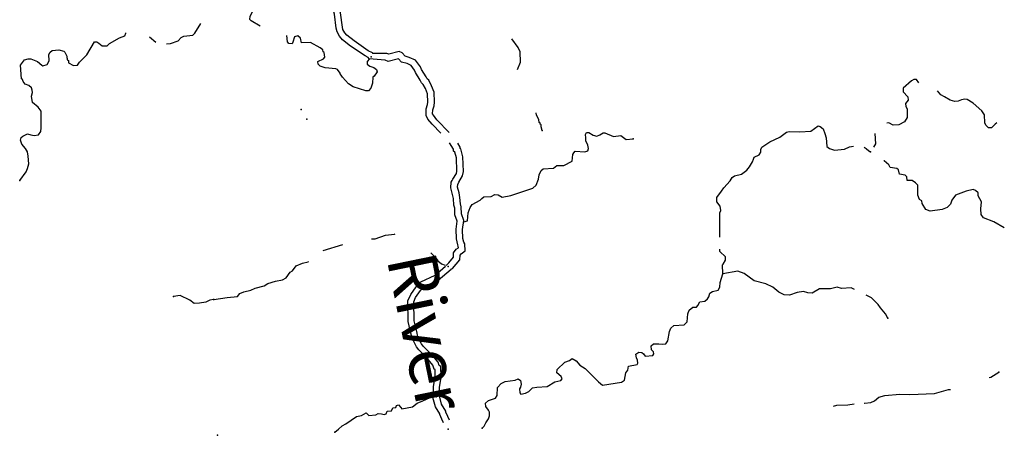
# Model space of a CAD drawing. Extents: x 2034979 to 2436151, y 15805230 to 15998193.
# Drawn here: x 2264341 to 2294348, y 15810632 to 15823295 of the extents above; entities that cross this region are included whole.
import ezdxf
from ezdxf.enums import TextEntityAlignment as Align

# ---------------------------------------------------------------- set-up
doc = ezdxf.new("R2010")
doc.units = 0
doc.header["$MEASUREMENT"] = 0
doc.layers.add('L3', color=7, linetype='CONTINUOUS')
doc.layers.add('L4', color=7, linetype='CONTINUOUS')
doc.styles.add('STYLE-FONT007', font='font007.shx')

msp = doc.modelspace()

# ---------------------------------------------------------------- linework, layer by layer
at = {"layer": 'L3', "color": 140, "linetype": 'CONTINUOUS'}
msp.add_line((2277873.47, 15817132.2), (2277990.13, 15817165.53), dxfattribs=at)
at = {"layer": 'L3', "color": 140, "linetype": 'CONTINUOUS', "flags": 128}
for points in [[(2271673.64, 15823098.94), (2271390.31, 15823257.27), (2271356.98, 15823298.94), (2271365.31, 15823398.94), (2271431.98, 15823532.27), (2271465.3, 15823748.95), (2271398.65, 15823790.61), (2271248.65, 15823798.95), (2271206.98, 15823832.28), (2271215.31, 15823973.95), (2271031.99, 15824090.61), (2270981.99, 15824173.95), (2270931.99, 15824182.28), (2270873.66, 15824157.28), (2270848.66, 15824057.28), (2270815.32, 15824007.28), (2270723.67, 15823982.28), (2270715.33, 15823923.95), (2270640.33, 15823823.95), (2270507, 15823823.95), (2270398.68, 15823790.61), (2270290.34, 15823757.28)], [(2274990.21, 15822107.26), (2274965.21, 15822140.59), (2274865.21, 15822190.59), (2274423.56, 15822490.59), (2274173.57, 15822682.26), (2274090.23, 15822790.59), (2274015.23, 15822923.94), (2273990.23, 15823032.27), (2273931.9, 15823465.6), (2273890.24, 15823607.27), (2273831.91, 15823898.95)], [(2275098.54, 15822265.59), (2275090.2, 15822282.26), (2274965.21, 15822348.93), (2274531.89, 15822648.93), (2274306.89, 15822823.93), (2274248.57, 15822898.93), (2274190.23, 15822998.94), (2274173.57, 15823065.6), (2274115.23, 15823507.27), (2274073.57, 15823648.94), (2274023.57, 15823932.28)], [(2268815.38, 15822557.27), (2268932.05, 15822573.94), (2269173.71, 15822648.94), (2269257.04, 15822757.27), (2269340.37, 15822790.6), (2269615.36, 15822823.94), (2269673.7, 15822882.27), (2269857.02, 15823173.94)], [(2264340.51, 15818390.56), (2264540.51, 15818657.23), (2264582.18, 15818765.56), (2264615.51, 15818898.9), (2264598.85, 15819132.23), (2264573.85, 15819273.91), (2264515.51, 15819365.57), (2264407.18, 15819507.24), (2264365.51, 15819623.91), (2264390.51, 15819707.24), (2264432.18, 15819748.91), (2264573.85, 15819815.57), (2264682.17, 15819790.57), (2264782.17, 15819765.57), (2264915.5, 15819790.57), (2264982.16, 15819890.57), (2264990.49, 15819998.91), (2264990.49, 15820507.25), (2264898.84, 15820632.25), (2264732.17, 15820773.92), (2264698.84, 15820965.58), (2264732.17, 15821073.93), (2264723.84, 15821148.93), (2264698.84, 15821215.59), (2264615.5, 15821290.59), (2264507.18, 15821332.26), (2264448.85, 15821415.59), (2264423.85, 15821473.93), (2264398.85, 15821490.59), (2264365.51, 15821907.27), (2264423.85, 15821990.6), (2264482.18, 15822073.94), (2264598.84, 15822107.27), (2264682.17, 15822098.94), (2264882.16, 15822023.94), (2265015.49, 15821907.26), (2265048.83, 15821890.59), (2265173.83, 15821932.26), (2265240.48, 15822040.6), (2265232.15, 15822232.27), (2265273.82, 15822307.27), (2265332.15, 15822357.27), (2265532.15, 15822373.94), (2265690.47, 15822332.27), (2265715.47, 15822307.27), (2265782.14, 15822182.27), (2265773.81, 15822140.6), (2265790.47, 15822115.6), (2265790.47, 15822073.94), (2265823.81, 15822048.93), (2265832.14, 15821982.26), (2265982.13, 15821898.93), (2266107.13, 15821907.26), (2266165.46, 15821998.93), (2266382.12, 15822223.94), (2266615.44, 15822623.94), (2266690.44, 15822615.6), (2266757.11, 15822582.27), (2266857.11, 15822498.94), (2267007.1, 15822498.94), (2267073.77, 15822565.6), (2267382.09, 15822740.6), (2267540.42, 15822807.27), (2267573.76, 15822882.27), (2267573.76, 15822898.94)], [(2268298.74, 15822773.94), (2268490.39, 15822607.27)], [(2274998.55, 15822107.26), (2274931.88, 15822023.92), (2274931.88, 15821940.58), (2275006.88, 15821873.92), (2275131.87, 15821840.58), (2275215.2, 15821782.25), (2275231.87, 15821707.25), (2275148.54, 15821573.92), (2275106.87, 15821540.58), (2275090.2, 15821357.25), (2275040.21, 15821207.25), (2274973.55, 15821123.91), (2274890.21, 15821132.24), (2274498.56, 15821248.92), (2274356.89, 15821340.58), (2274173.57, 15821540.58), (2274140.23, 15821607.25), (2274106.9, 15821648.92), (2274106.9, 15821665.58), (2274023.57, 15821773.92), (2273973.58, 15821798.92), (2273648.58, 15821823.92), (2273498.59, 15821882.25), (2273431.92, 15821940.59), (2273423.59, 15822023.93), (2273598.59, 15822107.26), (2273640.24, 15822157.26), (2273615.24, 15822298.93), (2273590.25, 15822315.59), (2273581.92, 15822373.93), (2273498.59, 15822440.59), (2273206.93, 15822598.93), (2272931.93, 15822590.59), (2272898.6, 15822732.26), (2272815.27, 15822798.94), (2272715.27, 15822773.94), (2272665.27, 15822607.26), (2272640.27, 15822557.26), (2272540.28, 15822573.93), (2272506.95, 15822623.93), (2272481.95, 15822815.6)], [(2279515.08, 15821782.25), (2279606.74, 15821998.92), (2279590.07, 15822315.58), (2279531.75, 15822448.92), (2279343.92, 15822716.22)], [(2277173.49, 15819840.56), (2276906.82, 15820107.23), (2276781.83, 15820265.56), (2276723.5, 15820373.9), (2276731.83, 15820582.24), (2276773.5, 15820707.24), (2276781.83, 15820782.24), (2276773.5, 15821032.24), (2276706.83, 15821198.91), (2276640.16, 15821323.91), (2276590.16, 15821373.92), (2276548.5, 15821457.25), (2276398.51, 15821690.58), (2276373.51, 15821757.25), (2276273.51, 15821898.92), (2276148.51, 15821957.25), (2275973.52, 15821998.92), (2275890.18, 15822107.25), (2275573.53, 15822023.92), (2275481.86, 15822065.58), (2274990.21, 15822098.93)], [(2277431.81, 15819857.23), (2277056.82, 15820240.56), (2276948.49, 15820382.23), (2276923.49, 15820423.9), (2276931.82, 15820548.91), (2276973.49, 15820673.91), (2276981.82, 15820782.24), (2276973.49, 15821082.24), (2276890.15, 15821282.24), (2276806.82, 15821457.25), (2276756.83, 15821490.58), (2276731.83, 15821557.25), (2276581.83, 15821773.92), (2276556.83, 15821857.25), (2276406.84, 15822065.58), (2276215.17, 15822140.58), (2276090.17, 15822182.25), (2275998.52, 15822282.26), (2275906.85, 15822323.93), (2275590.19, 15822240.59), (2275531.86, 15822265.59), (2275090.2, 15822265.59)], [(2291739.73, 15821373.9), (2291673.07, 15821473.9), (2291589.73, 15821473.9), (2291514.74, 15821432.23), (2291264.74, 15821207.23), (2291264.74, 15821098.9), (2291406.41, 15820948.89), (2291414.74, 15820840.55), (2291339.74, 15820740.55), (2291348.08, 15820648.89), (2291389.74, 15820582.22), (2291389.74, 15820315.55), (2291306.41, 15820182.22), (2291131.42, 15820090.54), (2290964.75, 15820082.21), (2290831.43, 15820157.22), (2290764.76, 15820140.55)], [(2294123, 15820157.21), (2294073, 15820115.54), (2293956.34, 15819998.88), (2293864.67, 15819998.88), (2293781.34, 15820082.21), (2293756.34, 15820148.88), (2293748.01, 15820398.89), (2293664.67, 15820515.55), (2293398.02, 15820748.89), (2293214.69, 15820865.55), (2293148.03, 15820873.89), (2293048.03, 15820857.22), (2292939.7, 15820815.55), (2292839.7, 15820798.89), (2292698.04, 15820840.55), (2292523.05, 15820948.89), (2292414.71, 15821007.22), (2292314.71, 15821132.22)], [(2280265.06, 15819923.9), (2280231.73, 15820032.23), (2280231.73, 15820090.56), (2280206.73, 15820115.56), (2280198.4, 15820148.9), (2280173.4, 15820165.56), (2280165.06, 15820257.23), (2280090.06, 15820390.56), (2280081.73, 15820457.23)], [(2285681.58, 15816665.51), (2285681.58, 15817407.19), (2285706.58, 15817482.19), (2285689.91, 15817615.52), (2285589.91, 15817748.87), (2285589.91, 15817882.2), (2285731.57, 15818065.53), (2285798.24, 15818173.87), (2285998.24, 15818382.2), (2286056.56, 15818490.53), (2286123.23, 15818540.53), (2286339.89, 15818590.53), (2286498.22, 15818707.21), (2286581.55, 15818807.21), (2286673.22, 15818965.54), (2286706.55, 15819048.88), (2286723.21, 15819107.21), (2286873.21, 15819182.21), (2286923.21, 15819257.21), (2286931.54, 15819340.54), (2286956.54, 15819407.21), (2287206.53, 15819573.88), (2287506.52, 15819715.54), (2287706.52, 15819865.55), (2287789.84, 15819890.55), (2288114.83, 15819873.89), (2288448.16, 15819898.89), (2288673.16, 15820057.22), (2288739.82, 15820040.55), (2288823.15, 15819973.89), (2288881.48, 15819832.21), (2288914.81, 15819698.88), (2288939.81, 15819432.21), (2289023.15, 15819365.54), (2289173.14, 15819323.88), (2289481.47, 15819348.88), (2289631.46, 15819423.88), (2289748.13, 15819440.54)], [(2277990.13, 15817165.53), (2278006.8, 15817407.2), (2278065.12, 15817573.87), (2278131.79, 15817665.53), (2278373.45, 15817798.87), (2278423.45, 15817848.88), (2278490.11, 15817898.88), (2278706.77, 15817907.21), (2278823.44, 15817973.88), (2278923.44, 15817957.21), (2279040.1, 15817890.53), (2279306.76, 15817940.54), (2279981.74, 15818157.21), (2280081.74, 15818257.21), (2280156.73, 15818432.21), (2280173.4, 15818565.54), (2280231.73, 15818698.88), (2280290.06, 15818748.88), (2280606.72, 15818773.88), (2280715.05, 15818857.21), (2280765.04, 15818848.88), (2280923.38, 15818857.21), (2281173.37, 15818982.21), (2281198.37, 15819190.55), (2281231.7, 15819240.55), (2281273.37, 15819290.55), (2281565.02, 15819265.55), (2281656.69, 15819298.89), (2281673.36, 15819365.55), (2281656.69, 15819473.89), (2281598.36, 15819607.22), (2281590.02, 15819690.55), (2281581.69, 15819798.89), (2281615.02, 15819857.22), (2281681.69, 15819857.22), (2281815.01, 15819773.89), (2281931.68, 15819748.89), (2282023.35, 15819782.22), (2282123.34, 15819848.89), (2282173.34, 15819848.89), (2282440, 15819732.22), (2282664.99, 15819765.55), (2282823.33, 15819648.89), (2283039.98, 15819665.55)], [(2290406.44, 15819832.21), (2290423.11, 15819515.54), (2290356.44, 15819407.21)], [(2277340.15, 15815807.18), (2277415.14, 15815882.18), (2277556.81, 15816057.19), (2277565.14, 15816190.52), (2277640.14, 15816307.19), (2277715.13, 15816348.86), (2277706.8, 15816398.86), (2277690.14, 15816432.19), (2277648.48, 15816615.52), (2277640.14, 15816915.53), (2277673.47, 15817157.2), (2277606.81, 15817348.87), (2277598.48, 15817557.2), (2277573.48, 15817648.87), (2277556.81, 15817848.88), (2277531.81, 15817965.54), (2277481.81, 15818173.88), (2277490.14, 15818348.88), (2277523.48, 15818398.88), (2277540.14, 15818440.54), (2277648.47, 15818607.21), (2277665.13, 15818682.22), (2277648.47, 15819082.22), (2277598.47, 15819257.22), (2277565.14, 15819290.55), (2277565.14, 15819348.89), (2277440.14, 15819540.55)], [(2277481.81, 15815698.85), (2277531.81, 15815715.51), (2277756.8, 15815973.86), (2277765.13, 15816123.86), (2277790.13, 15816157.19), (2277915.13, 15816248.86), (2277906.8, 15816465.52), (2277873.47, 15816515.52), (2277848.47, 15816632.19), (2277840.13, 15816898.87), (2277873.47, 15817173.87), (2277806.8, 15817382.2), (2277798.47, 15817590.53), (2277773.47, 15817682.2), (2277756.8, 15817882.21), (2277731.8, 15818015.54), (2277681.8, 15818190.54), (2277690.13, 15818282.21), (2277706.8, 15818298.88), (2277723.47, 15818348.88), (2277840.13, 15818540.54), (2277865.13, 15818665.54), (2277848.47, 15819115.55), (2277781.8, 15819357.22), (2277765.13, 15819373.89), (2277765.13, 15819407.22), (2277690.13, 15819532.22)], [(2290081.45, 15819407.21), (2290139.78, 15819373.88), (2290223.11, 15819298.88), (2290273.11, 15819273.88)], [(2294348, 15816957.18), (2294031.34, 15817132.18), (2293714.68, 15817257.18), (2293639.68, 15817357.18), (2293631.35, 15817532.18), (2293656.35, 15817748.86), (2293556.35, 15817932.19), (2293556.35, 15818023.86), (2293473.02, 15818090.52), (2293398.03, 15818123.86), (2293189.69, 15818073.86), (2292856.37, 15817948.86), (2292748.04, 15817798.86), (2292706.38, 15817673.86), (2292606.38, 15817573.86), (2292456.38, 15817507.19), (2292089.72, 15817457.19), (2291956.4, 15817515.52), (2291848.07, 15817698.86), (2291831.4, 15817773.86), (2291764.73, 15817815.52), (2291714.73, 15817948.86), (2291714.73, 15818257.19), (2291639.74, 15818323.87), (2291539.74, 15818390.53), (2291389.74, 15818398.87), (2291373.08, 15818507.2), (2291323.08, 15818557.2), (2291156.42, 15818590.53), (2291123.09, 15818723.87), (2291073.09, 15818765.53), (2290873.1, 15818790.53), (2290831.43, 15818873.87), (2290689.76, 15818990.53), (2290681.43, 15818998.87)], [(2275065.21, 15816615.53), (2275173.55, 15816615.53), (2275490.2, 15816732.2), (2275765.19, 15816757.2), (2275781.86, 15816765.53)], [(2273590.25, 15816265.52), (2274190.24, 15816440.52)], [(2276873.5, 15816190.52), (2277006.83, 15816057.19), (2277081.82, 15815948.86), (2277198.49, 15815857.18), (2277306.82, 15815815.51)], [(2285773.25, 15815548.84), (2285756.58, 15815823.84), (2285781.58, 15815848.84), (2285848.24, 15815965.51), (2285848.24, 15816073.85), (2285681.58, 15816232.18), (2285681.58, 15816298.85)], [(2270257.02, 15814765.51), (2270665.34, 15814832.18), (2270973.67, 15814857.18), (2271048.67, 15814957.18), (2271173.66, 15814998.85), (2271381.99, 15815057.18), (2271515.31, 15815115.51), (2271790.31, 15815190.51), (2271898.64, 15815257.18), (2272140.29, 15815323.85), (2272348.63, 15815373.86), (2272456.96, 15815432.19), (2272581.95, 15815598.86), (2272656.95, 15815640.52), (2272765.28, 15815798.86), (2272956.94, 15815873.86), (2273131.94, 15815915.52), (2273140.27, 15815923.86)], [(2276948.5, 15811807.14), (2276948.5, 15812107.14), (2277006.83, 15812423.82), (2276998.5, 15812632.15), (2276973.5, 15812648.82), (2276931.83, 15812773.82), (2276798.5, 15812932.15), (2276506.84, 15813232.16), (2276431.84, 15813332.16), (2276306.85, 15813573.83), (2276265.18, 15813748.83), (2276181.85, 15814098.84), (2276165.18, 15814732.17), (2276256.85, 15814923.85), (2276423.51, 15815157.18), (2276565.17, 15815307.18), (2276998.5, 15815507.18), (2277315.15, 15815782.18)], [(2277131.83, 15811807.14), (2277131.83, 15812090.47), (2277190.15, 15812407.15), (2277173.49, 15812723.82), (2277123.5, 15812757.15), (2277090.16, 15812865.48), (2276931.83, 15813048.82), (2276640.17, 15813348.83), (2276581.84, 15813423.83), (2276473.51, 15813632.16), (2276440.17, 15813790.49), (2276365.18, 15814115.5), (2276348.52, 15814698.84), (2276406.84, 15814832.17), (2276556.84, 15815040.51), (2276673.51, 15815157.18), (2277098.49, 15815357.18), (2277490.14, 15815698.85)], [(2278440.12, 15810848.8), (2278498.46, 15810915.46), (2278548.46, 15811007.13), (2278631.78, 15811132.13), (2278656.78, 15811223.8), (2278656.78, 15811332.13), (2278631.78, 15811398.8), (2278548.46, 15811507.14), (2278531.79, 15811607.14), (2278623.45, 15811690.47), (2278840.11, 15811765.47), (2278890.11, 15811840.47), (2278906.78, 15812090.47), (2279015.1, 15812207.14), (2279140.1, 15812273.81), (2279440.09, 15812315.47), (2279531.76, 15812348.81), (2279598.43, 15812298.81), (2279623.43, 15812190.47), (2279606.76, 15812098.81), (2279573.43, 15812048.81), (2279581.76, 15811923.81), (2279615.09, 15811890.47), (2279756.75, 15811915.47), (2279856.75, 15811965.47), (2279965.08, 15812073.81), (2280098.41, 15812098.81), (2280415.06, 15812123.81), (2280648.4, 15812257.14), (2280831.72, 15812298.81), (2280873.39, 15812348.81), (2280840.05, 15812423.81), (2280715.05, 15812540.47), (2280723.39, 15812640.48), (2280956.72, 15812857.15), (2281098.38, 15812907.15), (2281173.38, 15812973.82), (2281298.38, 15812898.82), (2281406.7, 15812765.48), (2281573.37, 15812665.48), (2281981.69, 15812257.14), (2282106.68, 15812157.14), (2282681.67, 15812248.81), (2282773.34, 15812315.47), (2282814.99, 15812540.47), (2282873.33, 15812615.47), (2282889.99, 15812740.47), (2283156.65, 15812790.47), (2283181.65, 15812832.15), (2283164.98, 15812923.82), (2283139.98, 15812990.48), (2283123.32, 15813107.15), (2283206.65, 15813165.48), (2283298.32, 15813157.15), (2283356.65, 15813115.48), (2283406.65, 15813040.48), (2283631.64, 15813065.48), (2283664.97, 15813115.48), (2283656.64, 15813173.82), (2283598.31, 15813240.48), (2283589.97, 15813357.15), (2283656.64, 15813423.82), (2283823.3, 15813423.82), (2283923.3, 15813407.15), (2284031.63, 15813415.48), (2284098.3, 15813507.15), (2284148.29, 15813798.82), (2284181.62, 15813898.83), (2284273.29, 15813973.83), (2284589.94, 15813998.83), (2284681.61, 15814090.49), (2284706.61, 15814332.16), (2284748.28, 15814440.49), (2284856.6, 15814532.16), (2284964.93, 15814540.49), (2285006.6, 15814582.16), (2285064.93, 15814698.83), (2285223.26, 15814723.83), (2285306.59, 15814790.49), (2285339.92, 15814848.83), (2285373.26, 15814965.5), (2285456.59, 15815015.5), (2285631.58, 15815057.17), (2285681.58, 15815148.84), (2285689.91, 15815290.5), (2285773.25, 15815548.84)], [(2289781.46, 15815073.83), (2289681.46, 15815123.83), (2289389.8, 15815107.16), (2289256.48, 15815140.49), (2289048.15, 15815090.49), (2288714.82, 15815090.49), (2288489.83, 15814965.49), (2288356.5, 15814973.83), (2288223.18, 15815015.49), (2288031.51, 15814982.16), (2287806.52, 15814898.83), (2287639.85, 15814907.16), (2287473.2, 15814990.49), (2287289.86, 15815140.5), (2287081.54, 15815248.84), (2286723.22, 15815340.5), (2286414.89, 15815565.5), (2286231.56, 15815632.17), (2285773.25, 15815548.84)], [(2270248.69, 15814765.51), (2270140.35, 15814748.85), (2270015.36, 15814690.51), (2269815.36, 15814657.18), (2269657.04, 15814648.85), (2269523.71, 15814748.85), (2269232.05, 15814890.51), (2269032.05, 15814865.51)], [(2290798.1, 15814198.82), (2290731.44, 15814332.15), (2290573.11, 15814515.48), (2290506.44, 15814615.49), (2290298.12, 15814823.83), (2290139.78, 15814898.83)], [(2293889.68, 15812390.46), (2293939.68, 15812407.13), (2294181.34, 15812557.13)], [(2290081.46, 15811607.12), (2290089.79, 15811607.12), (2290281.45, 15811632.12), (2290389.78, 15811682.12), (2290523.11, 15811798.8), (2290706.44, 15811848.8), (2291164.76, 15811882.13), (2291464.75, 15811873.8), (2292223.07, 15811907.12), (2292648.05, 15812023.8), (2292706.38, 15812032.13)], [(2273948.59, 15810723.8), (2274056.92, 15810815.46), (2274165.24, 15810923.8), (2274281.91, 15810982.14), (2274606.9, 15811207.14), (2274756.89, 15811240.47), (2274898.56, 15811315.47), (2274981.89, 15811240.47), (2275198.55, 15811257.14), (2275265.21, 15811298.81), (2275365.21, 15811290.47), (2275448.55, 15811265.47), (2275506.87, 15811282.14), (2275540.2, 15811365.47), (2275673.54, 15811382.14), (2275715.2, 15811473.81), (2275806.86, 15811482.14), (2275823.53, 15811540.47), (2275890.19, 15811557.14), (2275956.86, 15811482.14), (2275981.86, 15811440.47), (2276306.85, 15811498.81), (2276456.85, 15811615.47), (2276623.51, 15811682.14), (2276848.5, 15811782.14), (2276915.16, 15811790.47)], [(2277256.82, 15811007.13), (2277206.83, 15811123.8), (2277148.5, 15811265.47), (2277140.16, 15811282.14), (2277015.16, 15811498.81), (2276931.83, 15811782.14)], [(2277440.15, 15811090.46), (2277390.15, 15811207.13), (2277331.82, 15811332.14), (2277323.49, 15811365.47), (2277198.49, 15811582.14), (2277131.83, 15811832.14)], [(2289139.81, 15811515.45), (2289248.15, 15811548.79), (2289581.47, 15811557.12), (2289773.14, 15811590.45)]]:
    msp.add_lwpolyline(points, dxfattribs=at)
at = {"layer": 'L3', "color": 140, "linetype": 'CONTINUOUS'}
for p in [(2275056.87, 15822165.59), (2272923.61, 15820557.24), (2273090.26, 15820265.57), (2280265.06, 15819923.9), (2283039.98, 15819665.55), (2290273.11, 15819273.88), (2264340.51, 15818390.56), (2277398.48, 15815773.85), (2285773.25, 15815548.84), (2269032.05, 15814865.51), (2270248.69, 15814765.51), (2270257.02, 15814765.51), (2290798.1, 15814198.82), (2294181.34, 15812557.13), (2277031.83, 15811807.14), (2273948.59, 15810723.8), (2277398.49, 15810815.46), (2278440.12, 15810848.8), (2270365.35, 15810640.47), (2270365.35, 15810632.14)]:
    msp.add_point(p, dxfattribs=at)

# ---------------------------------------------------------------- texts
at = {"layer": 'L4', "color": 140, "linetype": 'CONTINUOUS', "style": 'STYLE-FONT007'}
msp.add_text('River', height=1500.015, rotation=281.588544, dxfattribs=at).set_placement((2276007.14, 15813635.65), align=Align.CENTER)

doc.saveas('drawing.dxf')
